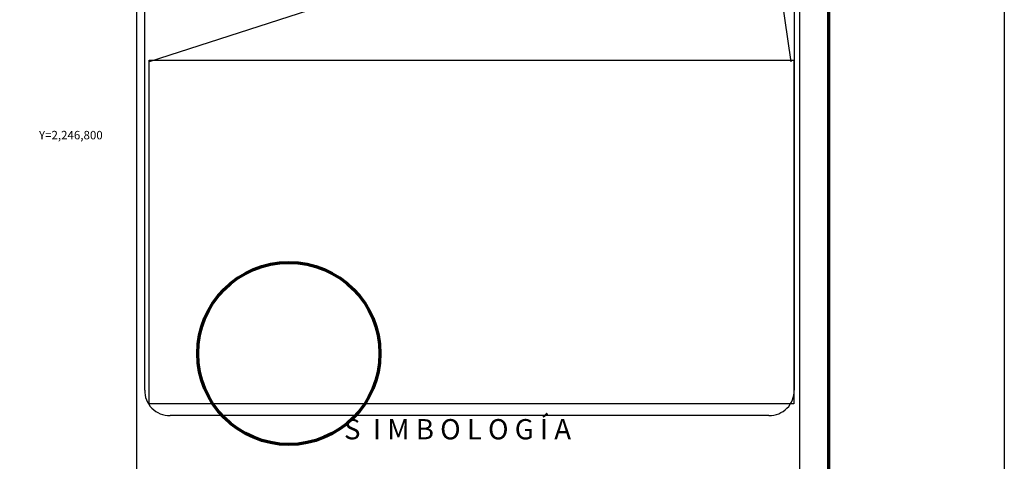
# Model space of a CAD drawing. Units: millimetres. Extents: x 461898 to 464298, y 2245421 to 2247221.
# Drawn here: x 463832 to 464298, y 2246645 to 2246855 of the extents above; entities that cross this region are included whole.
import ezdxf
from ezdxf.enums import TextEntityAlignment as Align

# ---------------------------------------------------------------- set-up
doc = ezdxf.new("R2010")
doc.units = ezdxf.units.MM
doc.header["$LTSCALE"] = 40
doc.layers.add('CVL_RET_TX', color=2, linetype='Continuous')
doc.layers.add('Lomo', color=7, linetype='Continuous')
doc.styles.add('MONOTXT', font='MONOTXT.shx')
doc.styles.add('ROMANS', font='ROMANS.shx')
picture_1 = doc.add_image_def('image2.bmp', size_in_pixel=(2100, 1120))

msp = doc.modelspace()

# ---------------------------------------------------------------- linework, layer by layer
at = {"layer": 'Lomo', "color": 7}
for p, q in [((463886.98, 2245516.07, 1.16), (463886.98, 2247113.7, 1.16)), ((464201.27, 2245516.07, 1.16), (464201.27, 2247113.7, 1.16)), ((463890.78, 2246679.12, 1.16), (463890.78, 2247095.72, 1.16)), ((464198.55, 2247095.72, 1.16), (464198.55, 2246679.12, 1.16)), ((464186.55, 2246667.12, 1.16), (463902.78, 2246667.12, 1.16))]:
    msp.add_line(p, q, dxfattribs=at)
at = {"layer": 'Lomo', "color": 0}
for q in [(463892.88, 2246834.8), (464196.91, 2246834.8)]:
    msp.add_line((464183.58, 2246928.48, 1.16), q, dxfattribs=at)
at = {"layer": 'Lomo', "color": 255, "linetype": 'Continuous', "elevation": 2.32}
msp.add_lwpolyline([(461898.08, 2247221.4), (464298.08, 2247221.4), (464298.08, 2245421.4), (461898.08, 2245421.4)], close=True, dxfattribs=at)
at = {"layer": 'Lomo', "color": 7, "linetype": 'Continuous', "const_width": 1.6}
msp.add_lwpolyline([(464214.89, 2245484.5), (464214.89, 2247145.8)], dxfattribs=at)
at = {"layer": 'Lomo', "color": 1, "lineweight": 70}
msp.add_circle((463959.08, 2246696.52, 1.16), 43.16, dxfattribs=at)
at = {"layer": 'Lomo', "color": 7}
for centre, start, end in [((463902.51, 2246678.85, 1.16), 178.6793, 271.3207), ((464186.82, 2246678.85, 1.16), 268.6807, 1.3193)]:
    msp.add_arc(centre, 11.73, start, end, dxfattribs=at)

# ---------------------------------------------------------------- texts
at = {"layer": 'CVL_RET_TX', "color": 7, "style": 'MONOTXT'}
msp.add_text('Y=2,246,800', height=4.0069, dxfattribs=at).set_placement((463870.9, 2246800), align=Align.MIDDLE_RIGHT)
at = {"layer": 'Lomo', "color": 7, "insert": (463985.22, 2246665.39, 3.48), "char_height": 9.6, "width": 164.9286, "attachment_point": 1, "style": 'ROMANS'}
msp.add_mtext('\\fArial|b0|i0|c0|p34;S  I M B O L O G Í A', dxfattribs=at)

# ---------------------------------------------------------------- referenced raster images: frames only (the image files are external)
at = {"layer": 'Lomo', "color": 0}
image = msp.add_image(picture_1, insert=(463892.88, 2246672.61), size_in_units=(305.48, 162.92), dxfattribs=at)
image.dxf.flags = 7

doc.saveas('drawing.dxf')
